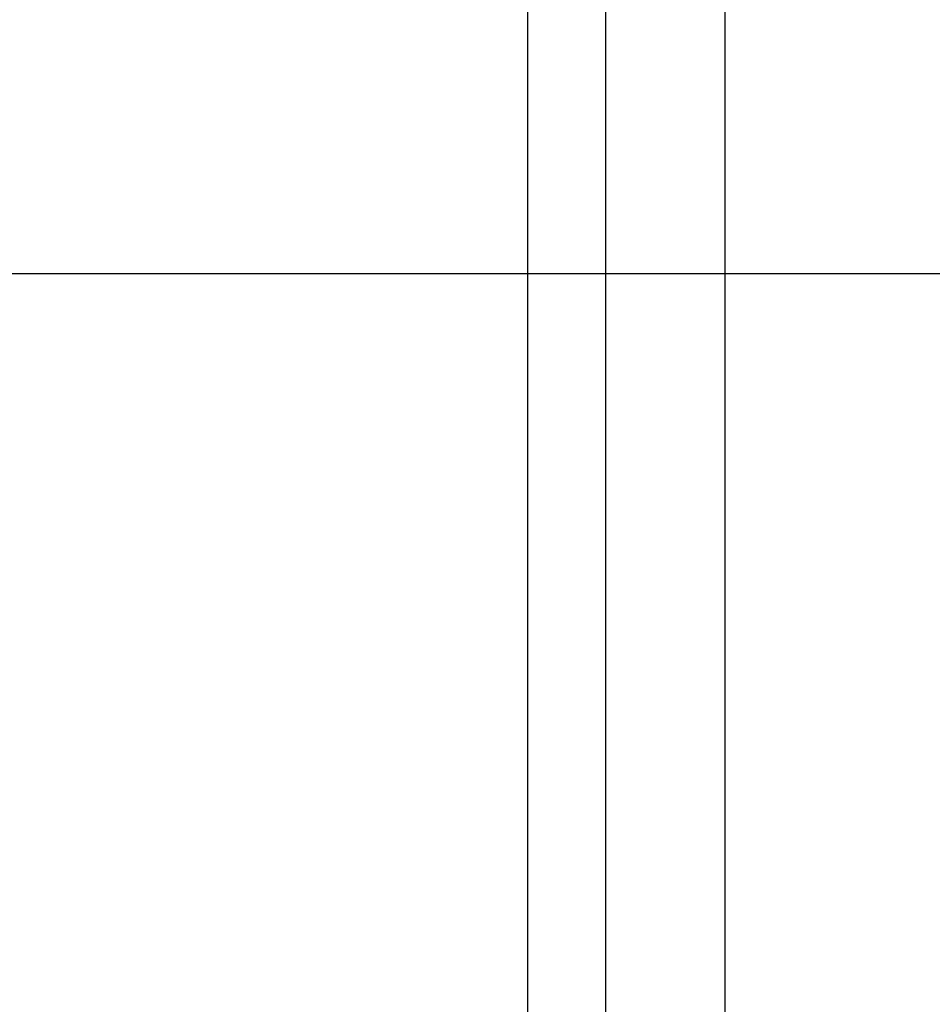
# Model space of a CAD drawing. Units: inches. Extents: x -1 to 480, y -22 to 63.
# Drawn here: x 217 to 227, y 23 to 34 of the extents above; entities that cross this region are included whole.
import ezdxf

# ---------------------------------------------------------------- set-up
doc = ezdxf.new("R2010")
doc.units = ezdxf.units.IN
doc.header["$LTSCALE"] = 0.5
doc.header["$MEASUREMENT"] = 0
doc.layers.add('DIM', color=7, linetype='Continuous')
doc.styles.get("Standard").update_dxf_attribs({"font": 'GOTHIC.TTF'})
doc.dimstyles.new('4C$0', dxfattribs={"dimscale": 16, "dimtxt": 0.1, "dimasz": 0.085, "dimexe": 0.05, "dimexo": 0.05, "dimgap": 0.09, "dimtad": 0, "dimtih": 1, "dimtoh": 1, "dimdec": 4, "dimzin": 0, "dimdsep": 46, "dimlunit": 5, "dimtxsty": 'Standard', "dimcen": 0.09, "dimadec": 0, "dimazin": 0, "dimtfac": 0.75, "dimtdec": 4, "dimtofl": 0, "dimtmove": 0, "dimatfit": 3, "dimfxl": 1, "dimfrac": 1, "dimtolj": 1, "dimtzin": 0, "dimarcsym": 0})

# ---------------------------------------------------------------- blocks, each defined once
blk = doc.blocks.new('*D22')
at = {"layer": 'Defpoints', "color": 0, "transparency": 16777216}
for p in [(213.931, 31.358), (234.547, -0.635), (248.962, -0.635)]:
    blk.add_point(p, dxfattribs=at)
at = {"layer": 'DIM', "color": 0, "lineweight": -2, "transparency": 16777216}
for p, q in [((214.731, 31.358), (249.762, 31.358)), ((248.962, 29.998), (248.962, 23.569)), ((248.962, 0.725), (248.962, 15.848)), ((235.347, -0.635), (249.762, -0.635))]:
    blk.add_line(p, q, dxfattribs=at)
at = {"layer": 'DIM', "color": 0, "transparency": 16777216}
for points in [[(248.736, 29.998), (249.189, 29.998), (248.962, 31.358)], [(248.736, 0.725), (249.189, 0.725), (248.962, -0.635)]]:
    blk.add_solid(points, dxfattribs=at)
at = {"layer": 'DIM', "color": 0, "transparency": 16777216, "insert": (248.962, 19.709), "char_height": 1.6, "attachment_point": 5}
blk.add_mtext('\\A1;48" SUGGESTED\\P(Accessible Reach)', dxfattribs=at)

msp = doc.modelspace()

# ---------------------------------------------------------------- linework, layer by layer
at = {"color": 7, "linetype": 'Continuous', "lineweight": 25}
for p, q in [((224.27643, 12.94899), (224.27643, 50.24899)), ((222.96861, 49.44899), (222.96861, 13.79899)), ((222.11243, 48.92801), (222.11243, 14.41997))]:
    msp.add_line(p, q, dxfattribs=at)

# ---------------------------------------------------------------- dimensions: what is measured, and where the dimension line sits
at = {"layer": 'DIM'}
dim = msp.add_linear_dim(base=(248.96218, -0.635), p1=(213.93126, 31.35779), p2=(234.54683, -0.635), angle=90, text='48" SUGGESTED\\P(Accessible Reach)', dimstyle='4C$0', override={"dimdec": 3, "dimpost": '" '}, dxfattribs=at)
dim.commit()
dim.dimension.update_dxf_attribs({"geometry": '*D22', "text_midpoint": (248.96218, 19.70895), "dimtype": 160})

doc.saveas('drawing.dxf')
